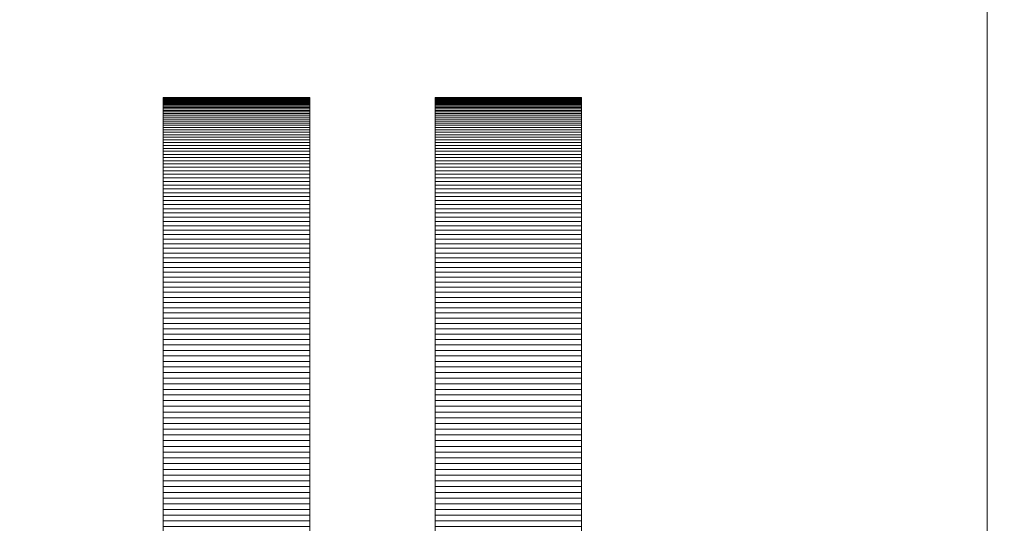
# Model space of a CAD drawing. Units: metres. Extents: x -0.78 to 1.1, y -0.04 to 0.55.
# Drawn here: x 0.98 to 1.05, y 0.1 to 0.14 of the extents above; entities that cross this region are included whole.
import ezdxf

# ---------------------------------------------------------------- set-up
doc = ezdxf.new("R2010")
doc.units = ezdxf.units.M
doc.header["$MEASUREMENT"] = 0
doc.layers.add('Mobilier 2D', color=7, linetype='Continuous')
doc.layers.add('Mobilier 3D', color=7, linetype='Continuous')

# ---------------------------------------------------------------- blocks, each defined once
blk = doc.blocks.new('cinelinecoifouv')
at = {"layer": 'Mobilier 2D', "color": 202, "linetype": 'Continuous', "lineweight": 0}
blk.add_line((1.05, 0.5), (1.05, 0.072), dxfattribs=at)
at = {"layer": 'Mobilier 3D', "color": 14, "linetype": 'Continuous', "lineweight": 0}
mesh = blk.add_polyface(dxfattribs=at)
corners = [(1.1, 0.55, 0.060008), (1.1, 0.55, 0.685621), (1.05, 0.55, 0.110008), (1.05, 0.55, 0.685621), (0.052, 0.55, 0.060008), (0.052, 0.55, 0.110008), (0.052, 0, 0.110008), (0.052, 0, 0.060008), (1.1, 0, 0.060008), (1.1, 0, 0.685621), (1.05, 0, 0.685621), (1.05, 0, 0.110008)]
mesh.append_faces([[corners[k] for k in face] for face in [(5, 6, 7, 4), (4, 7, 8, 0), (0, 8, 9, 1), (1, 9, 10, 3), (3, 10, 11, 2), (2, 11, 6, 5)]], dxfattribs={"color": 14})
mesh.append_faces([[corners[k] for k in face] for face in [(4, 2, 5), (11, 7, 6)]], dxfattribs={"vtx0": -1, "color": 14})
mesh.append_faces([[corners[k] for k in face] for face in [(11, 8, 7), (11, 9, 8)]], dxfattribs={"vtx0": -1, "vtx2": -1, "color": 14})
mesh.append_faces([[corners[k] for k in face] for face in [(3, 2, 1)]], dxfattribs={"vtx1": -1, "color": 14})
mesh.append_faces([[corners[k] for k in face] for face in [(0, 1, 2), (4, 0, 2)]], dxfattribs={"vtx1": -1, "vtx2": -1, "color": 14})
mesh.append_faces([[corners[k] for k in face] for face in [(11, 10, 9)]], dxfattribs={"vtx2": -1, "color": 14})
mesh = blk.add_polyface(dxfattribs=at)
corners = [(1.05, 0.55, 0.110008), (1.05, 0.022, 0.110008), (1.05, 0.5, 0.63562), (1.05, 0.072, 0.63562), (1.05, 0.55, 0.685621), (1.05, 0.5, 0.685621), (1.05, 0.022, 0.685621), (1.05, 0.072, 0.685621), (0.052, 0.55, 0.685621), (0.052, 0.55, 0.110008), (0.052, 0.022, 0.110008), (0.052, 0.022, 0.685621), (0.052, 0.072, 0.685621), (0.052, 0.072, 0.63562), (0.052, 0.5, 0.63562), (0.052, 0.5, 0.685621)]
mesh.append_faces([[corners[k] for k in face] for face in [(4, 8, 9, 0), (0, 9, 10, 1), (1, 10, 11, 6), (6, 11, 12, 7), (7, 12, 13, 3), (3, 13, 14, 2), (2, 14, 15, 5), (5, 15, 8, 4)]], dxfattribs={"color": 14})
mesh.append_faces([[corners[k] for k in face] for face in [(4, 2, 5), (3, 6, 7)]], dxfattribs={"vtx0": -1, "color": 14})
mesh.append_faces([[corners[k] for k in face] for face in [(10, 13, 11), (8, 14, 9)]], dxfattribs={"vtx0": -1, "vtx1": -1, "color": 14})
mesh.append_faces([[corners[k] for k in face] for face in [(3, 1, 6)]], dxfattribs={"vtx0": -1, "vtx2": -1, "color": 14})
mesh.append_faces([[corners[k] for k in face] for face in [(0, 1, 2), (3, 2, 1), (4, 0, 2), (14, 13, 9), (10, 9, 13)]], dxfattribs={"vtx1": -1, "vtx2": -1, "color": 14})
mesh.append_faces([[corners[k] for k in face] for face in [(8, 15, 14), (13, 12, 11)]], dxfattribs={"vtx2": -1, "color": 14})
at = {"layer": 'Mobilier 3D', "color": 40, "linetype": 'Continuous', "lineweight": 0}
mesh = blk.add_polyface(dxfattribs=at)
corners = [(0.993725, 0.132199, 0.025), (1.003725, 0.132199, 0.025), (1.003725, 0.132196, 0.025393), (0.993725, 0.132196, 0.025393), (1.003725, 0.132187, 0.025785), (0.993725, 0.132187, 0.025785), (1.003725, 0.132171, 0.026178), (0.993725, 0.132171, 0.026178), (1.003725, 0.13215, 0.02657), (0.993725, 0.13215, 0.02657), (1.003725, 0.132122, 0.026961), (0.993725, 0.132122, 0.026961), (1.003725, 0.132088, 0.027353), (0.993725, 0.132088, 0.027353), (1.003725, 0.132048, 0.027743), (0.993725, 0.132048, 0.027743), (1.003725, 0.132002, 0.028133), (0.993725, 0.132002, 0.028133), (1.003725, 0.13195, 0.028523), (0.993725, 0.13195, 0.028523), (1.003725, 0.131891, 0.028911), (0.993725, 0.131891, 0.028911), (1.003725, 0.131827, 0.029298), (0.993725, 0.131827, 0.029298), (1.003725, 0.131756, 0.029685), (0.993725, 0.131756, 0.029685), (1.003725, 0.13168, 0.03007), (0.993725, 0.13168, 0.03007), (1.003725, 0.131597, 0.030454), (0.993725, 0.131597, 0.030454), (1.003725, 0.131508, 0.030836), (0.993725, 0.131508, 0.030836), (1.003725, 0.131414, 0.031217), (0.993725, 0.131414, 0.031217), (1.003725, 0.131313, 0.031597), (0.993725, 0.131313, 0.031597), (1.003725, 0.131206, 0.031975), (0.993725, 0.131206, 0.031975), (1.003725, 0.131094, 0.032351), (0.993725, 0.131094, 0.032351), (1.003725, 0.130975, 0.032725), (0.993725, 0.130975, 0.032725), (1.003725, 0.130851, 0.033098), (0.993725, 0.130851, 0.033098), (1.003725, 0.130721, 0.033468), (0.993725, 0.130721, 0.033468), (1.003725, 0.130585, 0.033837), (0.993725, 0.130585, 0.033837), (1.003725, 0.130443, 0.034203), (0.993725, 0.130443, 0.034203), (1.003725, 0.130296, 0.034567), (0.993725, 0.130296, 0.034567), (0.993725, 0.130296, 0.015433), (1.003725, 0.130296, 0.015433), (1.003725, 0.130443, 0.015797), (0.993725, 0.130443, 0.015797), (1.003725, 0.130585, 0.016163), (0.993725, 0.130585, 0.016163), (1.003725, 0.130721, 0.016532), (0.993725, 0.130721, 0.016532), (1.003725, 0.130851, 0.016902), (0.993725, 0.130851, 0.016902), (1.003725, 0.130975, 0.017275), (0.993725, 0.130975, 0.017275), (1.003725, 0.131094, 0.017649), (0.993725, 0.131094, 0.017649), (1.003725, 0.131206, 0.018025), (0.993725, 0.131206, 0.018025), (1.003725, 0.131313, 0.018403), (0.993725, 0.131313, 0.018403), (1.003725, 0.131414, 0.018783), (0.993725, 0.131414, 0.018783), (1.003725, 0.131508, 0.019164), (0.993725, 0.131508, 0.019164), (1.003725, 0.131597, 0.019546), (0.993725, 0.131597, 0.019546), (1.003725, 0.13168, 0.01993), (0.993725, 0.13168, 0.01993), (1.003725, 0.131756, 0.020315), (0.993725, 0.131756, 0.020315), (1.003725, 0.131827, 0.020702), (0.993725, 0.131827, 0.020702), (1.003725, 0.131891, 0.021089), (0.993725, 0.131891, 0.021089), (1.003725, 0.13195, 0.021477), (0.993725, 0.13195, 0.021477), (1.003725, 0.132002, 0.021867), (0.993725, 0.132002, 0.021867), (1.003725, 0.132048, 0.022257), (0.993725, 0.132048, 0.022257), (1.003725, 0.132088, 0.022647), (0.993725, 0.132088, 0.022647), (1.003725, 0.132122, 0.023039), (0.993725, 0.132122, 0.023039), (1.003725, 0.13215, 0.02343), (0.993725, 0.13215, 0.02343), (1.003725, 0.132171, 0.023822), (0.993725, 0.132171, 0.023822), (1.003725, 0.132187, 0.024215), (0.993725, 0.132187, 0.024215), (1.003725, 0.132196, 0.024607), (0.993725, 0.132196, 0.024607)]
mesh.append_faces([[corners[k] for k in face] for face in [(0, 1, 2, 3), (3, 2, 4, 5), (5, 4, 6, 7), (7, 6, 8, 9), (9, 8, 10, 11), (11, 10, 12, 13), (13, 12, 14, 15), (15, 14, 16, 17), (17, 16, 18, 19), (19, 18, 20, 21), (21, 20, 22, 23), (23, 22, 24, 25), (25, 24, 26, 27), (27, 26, 28, 29), (29, 28, 30, 31), (31, 30, 32, 33), (33, 32, 34, 35), (35, 34, 36, 37), (37, 36, 38, 39), (39, 38, 40, 41), (41, 40, 42, 43), (43, 42, 44, 45), (45, 44, 46, 47), (47, 46, 48, 49), (49, 48, 50, 51), (52, 53, 54, 55), (55, 54, 56, 57), (57, 56, 58, 59), (59, 58, 60, 61), (61, 60, 62, 63), (63, 62, 64, 65), (65, 64, 66, 67), (67, 66, 68, 69), (69, 68, 70, 71), (71, 70, 72, 73), (73, 72, 74, 75), (75, 74, 76, 77), (77, 76, 78, 79), (79, 78, 80, 81), (81, 80, 82, 83), (83, 82, 84, 85), (85, 84, 86, 87), (87, 86, 88, 89), (89, 88, 90, 91), (91, 90, 92, 93), (93, 92, 94, 95), (95, 94, 96, 97), (97, 96, 98, 99), (99, 98, 100, 101), (101, 100, 1, 0)]], dxfattribs={"color": 40})
mesh = blk.add_polyface(dxfattribs=at)
corners = [(1.012282, 0.132199, 0.025), (1.022282, 0.132199, 0.025), (1.022282, 0.132196, 0.025393), (1.012282, 0.132196, 0.025393), (1.022282, 0.132187, 0.025785), (1.012282, 0.132187, 0.025785), (1.022282, 0.132171, 0.026178), (1.012282, 0.132171, 0.026178), (1.022282, 0.13215, 0.02657), (1.012282, 0.13215, 0.02657), (1.022282, 0.132122, 0.026961), (1.012282, 0.132122, 0.026961), (1.022282, 0.132088, 0.027353), (1.012282, 0.132088, 0.027353), (1.022282, 0.132048, 0.027743), (1.012282, 0.132048, 0.027743), (1.022282, 0.132002, 0.028133), (1.012282, 0.132002, 0.028133), (1.022282, 0.13195, 0.028523), (1.012282, 0.13195, 0.028523), (1.022282, 0.131891, 0.028911), (1.012282, 0.131891, 0.028911), (1.022282, 0.131827, 0.029298), (1.012282, 0.131827, 0.029298), (1.022282, 0.131756, 0.029685), (1.012282, 0.131756, 0.029685), (1.022282, 0.13168, 0.03007), (1.012282, 0.13168, 0.03007), (1.022282, 0.131597, 0.030454), (1.012282, 0.131597, 0.030454), (1.022282, 0.131508, 0.030836), (1.012282, 0.131508, 0.030836), (1.022282, 0.131414, 0.031217), (1.012282, 0.131414, 0.031217), (1.022282, 0.131313, 0.031597), (1.012282, 0.131313, 0.031597), (1.022282, 0.131206, 0.031975), (1.012282, 0.131206, 0.031975), (1.022282, 0.131094, 0.032351), (1.012282, 0.131094, 0.032351), (1.022282, 0.130975, 0.032725), (1.012282, 0.130975, 0.032725), (1.022282, 0.130851, 0.033098), (1.012282, 0.130851, 0.033098), (1.022282, 0.130721, 0.033468), (1.012282, 0.130721, 0.033468), (1.022282, 0.130585, 0.033837), (1.012282, 0.130585, 0.033837), (1.022282, 0.130443, 0.034203), (1.012282, 0.130443, 0.034203), (1.022282, 0.130296, 0.034567), (1.012282, 0.130296, 0.034567), (1.012282, 0.130296, 0.015433), (1.022282, 0.130296, 0.015433), (1.022282, 0.130443, 0.015797), (1.012282, 0.130443, 0.015797), (1.022282, 0.130585, 0.016163), (1.012282, 0.130585, 0.016163), (1.022282, 0.130721, 0.016532), (1.012282, 0.130721, 0.016532), (1.022282, 0.130851, 0.016902), (1.012282, 0.130851, 0.016902), (1.022282, 0.130975, 0.017275), (1.012282, 0.130975, 0.017275), (1.022282, 0.131094, 0.017649), (1.012282, 0.131094, 0.017649), (1.022282, 0.131206, 0.018025), (1.012282, 0.131206, 0.018025), (1.022282, 0.131313, 0.018403), (1.012282, 0.131313, 0.018403), (1.022282, 0.131414, 0.018783), (1.012282, 0.131414, 0.018783), (1.022282, 0.131508, 0.019164), (1.012282, 0.131508, 0.019164), (1.022282, 0.131597, 0.019546), (1.012282, 0.131597, 0.019546), (1.022282, 0.13168, 0.01993), (1.012282, 0.13168, 0.01993), (1.022282, 0.131756, 0.020315), (1.012282, 0.131756, 0.020315), (1.022282, 0.131827, 0.020702), (1.012282, 0.131827, 0.020702), (1.022282, 0.131891, 0.021089), (1.012282, 0.131891, 0.021089), (1.022282, 0.13195, 0.021477), (1.012282, 0.13195, 0.021477), (1.022282, 0.132002, 0.021867), (1.012282, 0.132002, 0.021867), (1.022282, 0.132048, 0.022257), (1.012282, 0.132048, 0.022257), (1.022282, 0.132088, 0.022647), (1.012282, 0.132088, 0.022647), (1.022282, 0.132122, 0.023039), (1.012282, 0.132122, 0.023039), (1.022282, 0.13215, 0.02343), (1.012282, 0.13215, 0.02343), (1.022282, 0.132171, 0.023822), (1.012282, 0.132171, 0.023822), (1.022282, 0.132187, 0.024215), (1.012282, 0.132187, 0.024215), (1.022282, 0.132196, 0.024607), (1.012282, 0.132196, 0.024607)]
mesh.append_faces([[corners[k] for k in face] for face in [(0, 1, 2, 3), (3, 2, 4, 5), (5, 4, 6, 7), (7, 6, 8, 9), (9, 8, 10, 11), (11, 10, 12, 13), (13, 12, 14, 15), (15, 14, 16, 17), (17, 16, 18, 19), (19, 18, 20, 21), (21, 20, 22, 23), (23, 22, 24, 25), (25, 24, 26, 27), (27, 26, 28, 29), (29, 28, 30, 31), (31, 30, 32, 33), (33, 32, 34, 35), (35, 34, 36, 37), (37, 36, 38, 39), (39, 38, 40, 41), (41, 40, 42, 43), (43, 42, 44, 45), (45, 44, 46, 47), (47, 46, 48, 49), (49, 48, 50, 51), (52, 53, 54, 55), (55, 54, 56, 57), (57, 56, 58, 59), (59, 58, 60, 61), (61, 60, 62, 63), (63, 62, 64, 65), (65, 64, 66, 67), (67, 66, 68, 69), (69, 68, 70, 71), (71, 70, 72, 73), (73, 72, 74, 75), (75, 74, 76, 77), (77, 76, 78, 79), (79, 78, 80, 81), (81, 80, 82, 83), (83, 82, 84, 85), (85, 84, 86, 87), (87, 86, 88, 89), (89, 88, 90, 91), (91, 90, 92, 93), (93, 92, 94, 95), (95, 94, 96, 97), (97, 96, 98, 99), (99, 98, 100, 101), (101, 100, 1, 0)]], dxfattribs={"color": 40})
mesh = blk.add_polyface(dxfattribs=at)
corners = [(0.993725, 0.130296, 0.034567), (1.003725, 0.130296, 0.034567), (1.003725, 0.130143, 0.034929), (0.993725, 0.130143, 0.034929), (1.003725, 0.129984, 0.035288), (0.993725, 0.129984, 0.035288), (1.003725, 0.12982, 0.035644), (0.993725, 0.12982, 0.035644), (1.003725, 0.12965, 0.035998), (0.993725, 0.12965, 0.035998), (1.003725, 0.129474, 0.03635), (0.993725, 0.129474, 0.03635), (1.003725, 0.129293, 0.036698), (0.993725, 0.129293, 0.036698), (1.003725, 0.129107, 0.037044), (0.993725, 0.129107, 0.037044), (1.003725, 0.128915, 0.037386), (0.993725, 0.128915, 0.037386), (1.003725, 0.128718, 0.037726), (0.993725, 0.128718, 0.037726), (1.003725, 0.128515, 0.038062), (0.993725, 0.128515, 0.038062), (1.003725, 0.128307, 0.038396), (0.993725, 0.128307, 0.038396), (1.003725, 0.128094, 0.038726), (0.993725, 0.128094, 0.038726), (1.003725, 0.127876, 0.039052), (0.993725, 0.127876, 0.039052), (1.003725, 0.127653, 0.039375), (0.993725, 0.127653, 0.039375), (1.003725, 0.127424, 0.039695), (0.993725, 0.127424, 0.039695), (1.003725, 0.127191, 0.040011), (0.993725, 0.127191, 0.040011), (1.003725, 0.126953, 0.040323), (0.993725, 0.126953, 0.040323), (1.003725, 0.12671, 0.040631), (0.993725, 0.12671, 0.040631), (1.003725, 0.126462, 0.040936), (0.993725, 0.126462, 0.040936), (1.003725, 0.126209, 0.041236), (0.993725, 0.126209, 0.041236), (1.003725, 0.125952, 0.041533), (0.993725, 0.125952, 0.041533), (1.003725, 0.12569, 0.041825), (0.993725, 0.12569, 0.041825), (1.003725, 0.125423, 0.042114), (0.993725, 0.125423, 0.042114), (1.003725, 0.125152, 0.042398), (0.993725, 0.125152, 0.042398), (1.003725, 0.124877, 0.042678), (0.993725, 0.124877, 0.042678), (0.993725, 0.124877, 0.007322), (1.003725, 0.124877, 0.007322), (1.003725, 0.125152, 0.007602), (0.993725, 0.125152, 0.007602), (1.003725, 0.125423, 0.007886), (0.993725, 0.125423, 0.007886), (1.003725, 0.12569, 0.008175), (0.993725, 0.12569, 0.008175), (1.003725, 0.125952, 0.008467), (0.993725, 0.125952, 0.008467), (1.003725, 0.126209, 0.008764), (0.993725, 0.126209, 0.008764), (1.003725, 0.126462, 0.009064), (0.993725, 0.126462, 0.009064), (1.003725, 0.12671, 0.009369), (0.993725, 0.12671, 0.009369), (1.003725, 0.126953, 0.009677), (0.993725, 0.126953, 0.009677), (1.003725, 0.127191, 0.009989), (0.993725, 0.127191, 0.009989), (1.003725, 0.127424, 0.010305), (0.993725, 0.127424, 0.010305), (1.003725, 0.127653, 0.010625), (0.993725, 0.127653, 0.010625), (1.003725, 0.127876, 0.010948), (0.993725, 0.127876, 0.010948), (1.003725, 0.128094, 0.011274), (0.993725, 0.128094, 0.011274), (1.003725, 0.128307, 0.011604), (0.993725, 0.128307, 0.011604), (1.003725, 0.128515, 0.011938), (0.993725, 0.128515, 0.011938), (1.003725, 0.128718, 0.012274), (0.993725, 0.128718, 0.012274), (1.003725, 0.128915, 0.012614), (0.993725, 0.128915, 0.012614), (1.003725, 0.129107, 0.012956), (0.993725, 0.129107, 0.012956), (1.003725, 0.129293, 0.013302), (0.993725, 0.129293, 0.013302), (1.003725, 0.129474, 0.01365), (0.993725, 0.129474, 0.01365), (1.003725, 0.12965, 0.014002), (0.993725, 0.12965, 0.014002), (1.003725, 0.12982, 0.014356), (0.993725, 0.12982, 0.014356), (1.003725, 0.129984, 0.014712), (0.993725, 0.129984, 0.014712), (1.003725, 0.130143, 0.015071), (0.993725, 0.130143, 0.015071), (1.003725, 0.130296, 0.015433), (0.993725, 0.130296, 0.015433)]
mesh.append_faces([[corners[k] for k in face] for face in [(0, 1, 2, 3), (3, 2, 4, 5), (5, 4, 6, 7), (7, 6, 8, 9), (9, 8, 10, 11), (11, 10, 12, 13), (13, 12, 14, 15), (15, 14, 16, 17), (17, 16, 18, 19), (19, 18, 20, 21), (21, 20, 22, 23), (23, 22, 24, 25), (25, 24, 26, 27), (27, 26, 28, 29), (29, 28, 30, 31), (31, 30, 32, 33), (33, 32, 34, 35), (35, 34, 36, 37), (37, 36, 38, 39), (39, 38, 40, 41), (41, 40, 42, 43), (43, 42, 44, 45), (45, 44, 46, 47), (47, 46, 48, 49), (49, 48, 50, 51), (52, 53, 54, 55), (55, 54, 56, 57), (57, 56, 58, 59), (59, 58, 60, 61), (61, 60, 62, 63), (63, 62, 64, 65), (65, 64, 66, 67), (67, 66, 68, 69), (69, 68, 70, 71), (71, 70, 72, 73), (73, 72, 74, 75), (75, 74, 76, 77), (77, 76, 78, 79), (79, 78, 80, 81), (81, 80, 82, 83), (83, 82, 84, 85), (85, 84, 86, 87), (87, 86, 88, 89), (89, 88, 90, 91), (91, 90, 92, 93), (93, 92, 94, 95), (95, 94, 96, 97), (97, 96, 98, 99), (99, 98, 100, 101), (101, 100, 102, 103)]], dxfattribs={"color": 40})
mesh = blk.add_polyface(dxfattribs=at)
corners = [(1.012282, 0.130296, 0.034567), (1.022282, 0.130296, 0.034567), (1.022282, 0.130143, 0.034929), (1.012282, 0.130143, 0.034929), (1.022282, 0.129984, 0.035288), (1.012282, 0.129984, 0.035288), (1.022282, 0.12982, 0.035644), (1.012282, 0.12982, 0.035644), (1.022282, 0.12965, 0.035998), (1.012282, 0.12965, 0.035998), (1.022282, 0.129474, 0.03635), (1.012282, 0.129474, 0.03635), (1.022282, 0.129293, 0.036698), (1.012282, 0.129293, 0.036698), (1.022282, 0.129107, 0.037044), (1.012282, 0.129107, 0.037044), (1.022282, 0.128915, 0.037386), (1.012282, 0.128915, 0.037386), (1.022282, 0.128718, 0.037726), (1.012282, 0.128718, 0.037726), (1.022282, 0.128515, 0.038062), (1.012282, 0.128515, 0.038062), (1.022282, 0.128307, 0.038396), (1.012282, 0.128307, 0.038396), (1.022282, 0.128094, 0.038726), (1.012282, 0.128094, 0.038726), (1.022282, 0.127876, 0.039052), (1.012282, 0.127876, 0.039052), (1.022282, 0.127653, 0.039375), (1.012282, 0.127653, 0.039375), (1.022282, 0.127424, 0.039695), (1.012282, 0.127424, 0.039695), (1.022282, 0.127191, 0.040011), (1.012282, 0.127191, 0.040011), (1.022282, 0.126953, 0.040323), (1.012282, 0.126953, 0.040323), (1.022282, 0.12671, 0.040631), (1.012282, 0.12671, 0.040631), (1.022282, 0.126462, 0.040936), (1.012282, 0.126462, 0.040936), (1.022282, 0.126209, 0.041236), (1.012282, 0.126209, 0.041236), (1.022282, 0.125952, 0.041533), (1.012282, 0.125952, 0.041533), (1.022282, 0.12569, 0.041825), (1.012282, 0.12569, 0.041825), (1.022282, 0.125423, 0.042114), (1.012282, 0.125423, 0.042114), (1.022282, 0.125152, 0.042398), (1.012282, 0.125152, 0.042398), (1.022282, 0.124877, 0.042678), (1.012282, 0.124877, 0.042678), (1.012282, 0.124877, 0.007322), (1.022282, 0.124877, 0.007322), (1.022282, 0.125152, 0.007602), (1.012282, 0.125152, 0.007602), (1.022282, 0.125423, 0.007886), (1.012282, 0.125423, 0.007886), (1.022282, 0.12569, 0.008175), (1.012282, 0.12569, 0.008175), (1.022282, 0.125952, 0.008467), (1.012282, 0.125952, 0.008467), (1.022282, 0.126209, 0.008764), (1.012282, 0.126209, 0.008764), (1.022282, 0.126462, 0.009064), (1.012282, 0.126462, 0.009064), (1.022282, 0.12671, 0.009369), (1.012282, 0.12671, 0.009369), (1.022282, 0.126953, 0.009677), (1.012282, 0.126953, 0.009677), (1.022282, 0.127191, 0.009989), (1.012282, 0.127191, 0.009989), (1.022282, 0.127424, 0.010305), (1.012282, 0.127424, 0.010305), (1.022282, 0.127653, 0.010625), (1.012282, 0.127653, 0.010625), (1.022282, 0.127876, 0.010948), (1.012282, 0.127876, 0.010948), (1.022282, 0.128094, 0.011274), (1.012282, 0.128094, 0.011274), (1.022282, 0.128307, 0.011604), (1.012282, 0.128307, 0.011604), (1.022282, 0.128515, 0.011938), (1.012282, 0.128515, 0.011938), (1.022282, 0.128718, 0.012274), (1.012282, 0.128718, 0.012274), (1.022282, 0.128915, 0.012614), (1.012282, 0.128915, 0.012614), (1.022282, 0.129107, 0.012956), (1.012282, 0.129107, 0.012956), (1.022282, 0.129293, 0.013302), (1.012282, 0.129293, 0.013302), (1.022282, 0.129474, 0.01365), (1.012282, 0.129474, 0.01365), (1.022282, 0.12965, 0.014002), (1.012282, 0.12965, 0.014002), (1.022282, 0.12982, 0.014356), (1.012282, 0.12982, 0.014356), (1.022282, 0.129984, 0.014712), (1.012282, 0.129984, 0.014712), (1.022282, 0.130143, 0.015071), (1.012282, 0.130143, 0.015071), (1.022282, 0.130296, 0.015433), (1.012282, 0.130296, 0.015433)]
mesh.append_faces([[corners[k] for k in face] for face in [(0, 1, 2, 3), (3, 2, 4, 5), (5, 4, 6, 7), (7, 6, 8, 9), (9, 8, 10, 11), (11, 10, 12, 13), (13, 12, 14, 15), (15, 14, 16, 17), (17, 16, 18, 19), (19, 18, 20, 21), (21, 20, 22, 23), (23, 22, 24, 25), (25, 24, 26, 27), (27, 26, 28, 29), (29, 28, 30, 31), (31, 30, 32, 33), (33, 32, 34, 35), (35, 34, 36, 37), (37, 36, 38, 39), (39, 38, 40, 41), (41, 40, 42, 43), (43, 42, 44, 45), (45, 44, 46, 47), (47, 46, 48, 49), (49, 48, 50, 51), (52, 53, 54, 55), (55, 54, 56, 57), (57, 56, 58, 59), (59, 58, 60, 61), (61, 60, 62, 63), (63, 62, 64, 65), (65, 64, 66, 67), (67, 66, 68, 69), (69, 68, 70, 71), (71, 70, 72, 73), (73, 72, 74, 75), (75, 74, 76, 77), (77, 76, 78, 79), (79, 78, 80, 81), (81, 80, 82, 83), (83, 82, 84, 85), (85, 84, 86, 87), (87, 86, 88, 89), (89, 88, 90, 91), (91, 90, 92, 93), (93, 92, 94, 95), (95, 94, 96, 97), (97, 96, 98, 99), (99, 98, 100, 101), (101, 100, 102, 103)]], dxfattribs={"color": 40})
mesh = blk.add_polyface(dxfattribs=at)
corners = [(0.993725, 0.124877, 0.042678), (1.003725, 0.124877, 0.042678), (1.003725, 0.124597, 0.042953), (0.993725, 0.124597, 0.042953), (1.003725, 0.124313, 0.043224), (0.993725, 0.124313, 0.043224), (1.003725, 0.124024, 0.043491), (0.993725, 0.124024, 0.043491), (1.003725, 0.123732, 0.043753), (0.993725, 0.123732, 0.043753), (1.003725, 0.123435, 0.04401), (0.993725, 0.123435, 0.04401), (1.003725, 0.123135, 0.044263), (0.993725, 0.123135, 0.044263), (1.003725, 0.12283, 0.044511), (0.993725, 0.12283, 0.044511), (1.003725, 0.122522, 0.044754), (0.993725, 0.122522, 0.044754), (1.003725, 0.12221, 0.044992), (0.993725, 0.12221, 0.044992), (1.003725, 0.121894, 0.045225), (0.993725, 0.121894, 0.045225), (1.003725, 0.121574, 0.045454), (0.993725, 0.121574, 0.045454), (1.003725, 0.121251, 0.045677), (0.993725, 0.121251, 0.045677), (1.003725, 0.120925, 0.045895), (0.993725, 0.120925, 0.045895), (1.003725, 0.120595, 0.046108), (0.993725, 0.120595, 0.046108), (1.003725, 0.120261, 0.046316), (0.993725, 0.120261, 0.046316), (1.003725, 0.119925, 0.046519), (0.993725, 0.119925, 0.046519), (1.003725, 0.119585, 0.046716), (0.993725, 0.119585, 0.046716), (1.003725, 0.119243, 0.046908), (0.993725, 0.119243, 0.046908), (1.003725, 0.118897, 0.047094), (0.993725, 0.118897, 0.047094), (1.003725, 0.118549, 0.047275), (0.993725, 0.118549, 0.047275), (1.003725, 0.118197, 0.047451), (0.993725, 0.118197, 0.047451), (1.003725, 0.117843, 0.047621), (0.993725, 0.117843, 0.047621), (1.003725, 0.117487, 0.047785), (0.993725, 0.117487, 0.047785), (1.003725, 0.117128, 0.047944), (0.993725, 0.117128, 0.047944), (1.003725, 0.116766, 0.048097), (0.993725, 0.116766, 0.048097), (0.993725, 0.116766, 0.001903), (1.003725, 0.116766, 0.001903), (1.003725, 0.117128, 0.002056), (0.993725, 0.117128, 0.002056), (1.003725, 0.117487, 0.002215), (0.993725, 0.117487, 0.002215), (1.003725, 0.117843, 0.002379), (0.993725, 0.117843, 0.002379), (1.003725, 0.118197, 0.002549), (0.993725, 0.118197, 0.002549), (1.003725, 0.118549, 0.002725), (0.993725, 0.118549, 0.002725), (1.003725, 0.118897, 0.002906), (0.993725, 0.118897, 0.002906), (1.003725, 0.119243, 0.003092), (0.993725, 0.119243, 0.003092), (1.003725, 0.119585, 0.003284), (0.993725, 0.119585, 0.003284), (1.003725, 0.119925, 0.003481), (0.993725, 0.119925, 0.003481), (1.003725, 0.120261, 0.003684), (0.993725, 0.120261, 0.003684), (1.003725, 0.120595, 0.003892), (0.993725, 0.120595, 0.003892), (1.003725, 0.120925, 0.004105), (0.993725, 0.120925, 0.004105), (1.003725, 0.121251, 0.004323), (0.993725, 0.121251, 0.004323), (1.003725, 0.121574, 0.004546), (0.993725, 0.121574, 0.004546), (1.003725, 0.121894, 0.004775), (0.993725, 0.121894, 0.004775), (1.003725, 0.12221, 0.005008), (0.993725, 0.12221, 0.005008), (1.003725, 0.122522, 0.005246), (0.993725, 0.122522, 0.005246), (1.003725, 0.12283, 0.005489), (0.993725, 0.12283, 0.005489), (1.003725, 0.123135, 0.005737), (0.993725, 0.123135, 0.005737), (1.003725, 0.123435, 0.00599), (0.993725, 0.123435, 0.00599), (1.003725, 0.123732, 0.006247), (0.993725, 0.123732, 0.006247), (1.003725, 0.124024, 0.006509), (0.993725, 0.124024, 0.006509), (1.003725, 0.124313, 0.006776), (0.993725, 0.124313, 0.006776), (1.003725, 0.124597, 0.007047), (0.993725, 0.124597, 0.007047), (1.003725, 0.124877, 0.007322), (0.993725, 0.124877, 0.007322)]
mesh.append_faces([[corners[k] for k in face] for face in [(0, 1, 2, 3), (3, 2, 4, 5), (5, 4, 6, 7), (7, 6, 8, 9), (9, 8, 10, 11), (11, 10, 12, 13), (13, 12, 14, 15), (15, 14, 16, 17), (17, 16, 18, 19), (19, 18, 20, 21), (21, 20, 22, 23), (23, 22, 24, 25), (25, 24, 26, 27), (27, 26, 28, 29), (29, 28, 30, 31), (31, 30, 32, 33), (33, 32, 34, 35), (35, 34, 36, 37), (37, 36, 38, 39), (39, 38, 40, 41), (41, 40, 42, 43), (43, 42, 44, 45), (45, 44, 46, 47), (47, 46, 48, 49), (49, 48, 50, 51), (52, 53, 54, 55), (55, 54, 56, 57), (57, 56, 58, 59), (59, 58, 60, 61), (61, 60, 62, 63), (63, 62, 64, 65), (65, 64, 66, 67), (67, 66, 68, 69), (69, 68, 70, 71), (71, 70, 72, 73), (73, 72, 74, 75), (75, 74, 76, 77), (77, 76, 78, 79), (79, 78, 80, 81), (81, 80, 82, 83), (83, 82, 84, 85), (85, 84, 86, 87), (87, 86, 88, 89), (89, 88, 90, 91), (91, 90, 92, 93), (93, 92, 94, 95), (95, 94, 96, 97), (97, 96, 98, 99), (99, 98, 100, 101), (101, 100, 102, 103)]], dxfattribs={"color": 40})
mesh = blk.add_polyface(dxfattribs=at)
corners = [(1.012282, 0.124877, 0.042678), (1.022282, 0.124877, 0.042678), (1.022282, 0.124597, 0.042953), (1.012282, 0.124597, 0.042953), (1.022282, 0.124313, 0.043224), (1.012282, 0.124313, 0.043224), (1.022282, 0.124024, 0.043491), (1.012282, 0.124024, 0.043491), (1.022282, 0.123732, 0.043753), (1.012282, 0.123732, 0.043753), (1.022282, 0.123435, 0.04401), (1.012282, 0.123435, 0.04401), (1.022282, 0.123135, 0.044263), (1.012282, 0.123135, 0.044263), (1.022282, 0.12283, 0.044511), (1.012282, 0.12283, 0.044511), (1.022282, 0.122522, 0.044754), (1.012282, 0.122522, 0.044754), (1.022282, 0.12221, 0.044992), (1.012282, 0.12221, 0.044992), (1.022282, 0.121894, 0.045225), (1.012282, 0.121894, 0.045225), (1.022282, 0.121574, 0.045454), (1.012282, 0.121574, 0.045454), (1.022282, 0.121251, 0.045677), (1.012282, 0.121251, 0.045677), (1.022282, 0.120925, 0.045895), (1.012282, 0.120925, 0.045895), (1.022282, 0.120595, 0.046108), (1.012282, 0.120595, 0.046108), (1.022282, 0.120261, 0.046316), (1.012282, 0.120261, 0.046316), (1.022282, 0.119925, 0.046519), (1.012282, 0.119925, 0.046519), (1.022282, 0.119585, 0.046716), (1.012282, 0.119585, 0.046716), (1.022282, 0.119243, 0.046908), (1.012282, 0.119243, 0.046908), (1.022282, 0.118897, 0.047094), (1.012282, 0.118897, 0.047094), (1.022282, 0.118549, 0.047275), (1.012282, 0.118549, 0.047275), (1.022282, 0.118197, 0.047451), (1.012282, 0.118197, 0.047451), (1.022282, 0.117843, 0.047621), (1.012282, 0.117843, 0.047621), (1.022282, 0.117487, 0.047785), (1.012282, 0.117487, 0.047785), (1.022282, 0.117128, 0.047944), (1.012282, 0.117128, 0.047944), (1.022282, 0.116766, 0.048097), (1.012282, 0.116766, 0.048097), (1.012282, 0.116766, 0.001903), (1.022282, 0.116766, 0.001903), (1.022282, 0.117128, 0.002056), (1.012282, 0.117128, 0.002056), (1.022282, 0.117487, 0.002215), (1.012282, 0.117487, 0.002215), (1.022282, 0.117843, 0.002379), (1.012282, 0.117843, 0.002379), (1.022282, 0.118197, 0.002549), (1.012282, 0.118197, 0.002549), (1.022282, 0.118549, 0.002725), (1.012282, 0.118549, 0.002725), (1.022282, 0.118897, 0.002906), (1.012282, 0.118897, 0.002906), (1.022282, 0.119243, 0.003092), (1.012282, 0.119243, 0.003092), (1.022282, 0.119585, 0.003284), (1.012282, 0.119585, 0.003284), (1.022282, 0.119925, 0.003481), (1.012282, 0.119925, 0.003481), (1.022282, 0.120261, 0.003684), (1.012282, 0.120261, 0.003684), (1.022282, 0.120595, 0.003892), (1.012282, 0.120595, 0.003892), (1.022282, 0.120925, 0.004105), (1.012282, 0.120925, 0.004105), (1.022282, 0.121251, 0.004323), (1.012282, 0.121251, 0.004323), (1.022282, 0.121574, 0.004546), (1.012282, 0.121574, 0.004546), (1.022282, 0.121894, 0.004775), (1.012282, 0.121894, 0.004775), (1.022282, 0.12221, 0.005008), (1.012282, 0.12221, 0.005008), (1.022282, 0.122522, 0.005246), (1.012282, 0.122522, 0.005246), (1.022282, 0.12283, 0.005489), (1.012282, 0.12283, 0.005489), (1.022282, 0.123135, 0.005737), (1.012282, 0.123135, 0.005737), (1.022282, 0.123435, 0.00599), (1.012282, 0.123435, 0.00599), (1.022282, 0.123732, 0.006247), (1.012282, 0.123732, 0.006247), (1.022282, 0.124024, 0.006509), (1.012282, 0.124024, 0.006509), (1.022282, 0.124313, 0.006776), (1.012282, 0.124313, 0.006776), (1.022282, 0.124597, 0.007047), (1.012282, 0.124597, 0.007047), (1.022282, 0.124877, 0.007322), (1.012282, 0.124877, 0.007322)]
mesh.append_faces([[corners[k] for k in face] for face in [(0, 1, 2, 3), (3, 2, 4, 5), (5, 4, 6, 7), (7, 6, 8, 9), (9, 8, 10, 11), (11, 10, 12, 13), (13, 12, 14, 15), (15, 14, 16, 17), (17, 16, 18, 19), (19, 18, 20, 21), (21, 20, 22, 23), (23, 22, 24, 25), (25, 24, 26, 27), (27, 26, 28, 29), (29, 28, 30, 31), (31, 30, 32, 33), (33, 32, 34, 35), (35, 34, 36, 37), (37, 36, 38, 39), (39, 38, 40, 41), (41, 40, 42, 43), (43, 42, 44, 45), (45, 44, 46, 47), (47, 46, 48, 49), (49, 48, 50, 51), (52, 53, 54, 55), (55, 54, 56, 57), (57, 56, 58, 59), (59, 58, 60, 61), (61, 60, 62, 63), (63, 62, 64, 65), (65, 64, 66, 67), (67, 66, 68, 69), (69, 68, 70, 71), (71, 70, 72, 73), (73, 72, 74, 75), (75, 74, 76, 77), (77, 76, 78, 79), (79, 78, 80, 81), (81, 80, 82, 83), (83, 82, 84, 85), (85, 84, 86, 87), (87, 86, 88, 89), (89, 88, 90, 91), (91, 90, 92, 93), (93, 92, 94, 95), (95, 94, 96, 97), (97, 96, 98, 99), (99, 98, 100, 101), (101, 100, 102, 103)]], dxfattribs={"color": 40})
mesh = blk.add_polyface(dxfattribs=at)
corners = [(0.993725, 0.116766, 0.048097), (1.003725, 0.116766, 0.048097), (1.003725, 0.116402, 0.048244), (0.993725, 0.116402, 0.048244), (1.003725, 0.116036, 0.048386), (0.993725, 0.116036, 0.048386), (1.003725, 0.115667, 0.048522), (0.993725, 0.115667, 0.048522), (1.003725, 0.115297, 0.048652), (0.993725, 0.115297, 0.048652), (1.003725, 0.114924, 0.048776), (0.993725, 0.114924, 0.048776), (1.003725, 0.11455, 0.048895), (0.993725, 0.11455, 0.048895), (1.003725, 0.114174, 0.049007), (0.993725, 0.114174, 0.049007), (1.003725, 0.113796, 0.049114), (0.993725, 0.113796, 0.049114), (1.003725, 0.113416, 0.049215), (0.993725, 0.113416, 0.049215), (1.003725, 0.113035, 0.049309), (0.993725, 0.113035, 0.049309), (1.003725, 0.112653, 0.049398), (0.993725, 0.112653, 0.049398), (1.003725, 0.112269, 0.049481), (0.993725, 0.112269, 0.049481), (1.003725, 0.111884, 0.049557), (0.993725, 0.111884, 0.049557), (1.003725, 0.111497, 0.049628), (0.993725, 0.111497, 0.049628), (1.003725, 0.11111, 0.049692), (0.993725, 0.11111, 0.049692), (1.003725, 0.110722, 0.049751), (0.993725, 0.110722, 0.049751), (1.003725, 0.110332, 0.049803), (0.993725, 0.110332, 0.049803), (1.003725, 0.109942, 0.049849), (0.993725, 0.109942, 0.049849), (1.003725, 0.109552, 0.049889), (0.993725, 0.109552, 0.049889), (1.003725, 0.10916, 0.049923), (0.993725, 0.10916, 0.049923), (1.003725, 0.108769, 0.049951), (0.993725, 0.108769, 0.049951), (1.003725, 0.108377, 0.049972), (0.993725, 0.108377, 0.049972), (1.003725, 0.107984, 0.049988), (0.993725, 0.107984, 0.049988), (1.003725, 0.107592, 0.049997), (0.993725, 0.107592, 0.049997), (1.003725, 0.107199, 0.05), (0.993725, 0.107199, 0.05), (0.993725, 0.107199), (1.003725, 0.107199), (1.003725, 0.107592, 0.000003), (0.993725, 0.107592, 0.000003), (1.003725, 0.107984, 0.000012), (0.993725, 0.107984, 0.000012), (1.003725, 0.108377, 0.000028), (0.993725, 0.108377, 0.000028), (1.003725, 0.108769, 0.000049), (0.993725, 0.108769, 0.000049), (1.003725, 0.10916, 0.000077), (0.993725, 0.10916, 0.000077), (1.003725, 0.109552, 0.000111), (0.993725, 0.109552, 0.000111), (1.003725, 0.109942, 0.000151), (0.993725, 0.109942, 0.000151), (1.003725, 0.110332, 0.000197), (0.993725, 0.110332, 0.000197), (1.003725, 0.110722, 0.000249), (0.993725, 0.110722, 0.000249), (1.003725, 0.11111, 0.000308), (0.993725, 0.11111, 0.000308), (1.003725, 0.111497, 0.000372), (0.993725, 0.111497, 0.000372), (1.003725, 0.111884, 0.000443), (0.993725, 0.111884, 0.000443), (1.003725, 0.112269, 0.000519), (0.993725, 0.112269, 0.000519), (1.003725, 0.112653, 0.000602), (0.993725, 0.112653, 0.000602), (1.003725, 0.113035, 0.000691), (0.993725, 0.113035, 0.000691), (1.003725, 0.113416, 0.000785), (0.993725, 0.113416, 0.000785), (1.003725, 0.113796, 0.000886), (0.993725, 0.113796, 0.000886), (1.003725, 0.114174, 0.000993), (0.993725, 0.114174, 0.000993), (1.003725, 0.11455, 0.001105), (0.993725, 0.11455, 0.001105), (1.003725, 0.114924, 0.001224), (0.993725, 0.114924, 0.001224), (1.003725, 0.115297, 0.001348), (0.993725, 0.115297, 0.001348), (1.003725, 0.115667, 0.001478), (0.993725, 0.115667, 0.001478), (1.003725, 0.116036, 0.001614), (0.993725, 0.116036, 0.001614), (1.003725, 0.116402, 0.001756), (0.993725, 0.116402, 0.001756), (1.003725, 0.116766, 0.001903), (0.993725, 0.116766, 0.001903)]
mesh.append_faces([[corners[k] for k in face] for face in [(0, 1, 2, 3), (3, 2, 4, 5), (5, 4, 6, 7), (7, 6, 8, 9), (9, 8, 10, 11), (11, 10, 12, 13), (13, 12, 14, 15), (15, 14, 16, 17), (17, 16, 18, 19), (19, 18, 20, 21), (21, 20, 22, 23), (23, 22, 24, 25), (25, 24, 26, 27), (27, 26, 28, 29), (29, 28, 30, 31), (31, 30, 32, 33), (33, 32, 34, 35), (35, 34, 36, 37), (37, 36, 38, 39), (39, 38, 40, 41), (41, 40, 42, 43), (43, 42, 44, 45), (45, 44, 46, 47), (47, 46, 48, 49), (49, 48, 50, 51), (52, 53, 54, 55), (55, 54, 56, 57), (57, 56, 58, 59), (59, 58, 60, 61), (61, 60, 62, 63), (63, 62, 64, 65), (65, 64, 66, 67), (67, 66, 68, 69), (69, 68, 70, 71), (71, 70, 72, 73), (73, 72, 74, 75), (75, 74, 76, 77), (77, 76, 78, 79), (79, 78, 80, 81), (81, 80, 82, 83), (83, 82, 84, 85), (85, 84, 86, 87), (87, 86, 88, 89), (89, 88, 90, 91), (91, 90, 92, 93), (93, 92, 94, 95), (95, 94, 96, 97), (97, 96, 98, 99), (99, 98, 100, 101), (101, 100, 102, 103)]], dxfattribs={"color": 40})
mesh = blk.add_polyface(dxfattribs=at)
corners = [(1.012282, 0.116766, 0.048097), (1.022282, 0.116766, 0.048097), (1.022282, 0.116402, 0.048244), (1.012282, 0.116402, 0.048244), (1.022282, 0.116036, 0.048386), (1.012282, 0.116036, 0.048386), (1.022282, 0.115667, 0.048522), (1.012282, 0.115667, 0.048522), (1.022282, 0.115297, 0.048652), (1.012282, 0.115297, 0.048652), (1.022282, 0.114924, 0.048776), (1.012282, 0.114924, 0.048776), (1.022282, 0.11455, 0.048895), (1.012282, 0.11455, 0.048895), (1.022282, 0.114174, 0.049007), (1.012282, 0.114174, 0.049007), (1.022282, 0.113796, 0.049114), (1.012282, 0.113796, 0.049114), (1.022282, 0.113416, 0.049215), (1.012282, 0.113416, 0.049215), (1.022282, 0.113035, 0.049309), (1.012282, 0.113035, 0.049309), (1.022282, 0.112653, 0.049398), (1.012282, 0.112653, 0.049398), (1.022282, 0.112269, 0.049481), (1.012282, 0.112269, 0.049481), (1.022282, 0.111884, 0.049557), (1.012282, 0.111884, 0.049557), (1.022282, 0.111497, 0.049628), (1.012282, 0.111497, 0.049628), (1.022282, 0.11111, 0.049692), (1.012282, 0.11111, 0.049692), (1.022282, 0.110722, 0.049751), (1.012282, 0.110722, 0.049751), (1.022282, 0.110332, 0.049803), (1.012282, 0.110332, 0.049803), (1.022282, 0.109942, 0.049849), (1.012282, 0.109942, 0.049849), (1.022282, 0.109552, 0.049889), (1.012282, 0.109552, 0.049889), (1.022282, 0.10916, 0.049923), (1.012282, 0.10916, 0.049923), (1.022282, 0.108769, 0.049951), (1.012282, 0.108769, 0.049951), (1.022282, 0.108377, 0.049972), (1.012282, 0.108377, 0.049972), (1.022282, 0.107984, 0.049988), (1.012282, 0.107984, 0.049988), (1.022282, 0.107592, 0.049997), (1.012282, 0.107592, 0.049997), (1.022282, 0.107199, 0.05), (1.012282, 0.107199, 0.05), (1.012282, 0.107199), (1.022282, 0.107199), (1.022282, 0.107592, 0.000003), (1.012282, 0.107592, 0.000003), (1.022282, 0.107984, 0.000012), (1.012282, 0.107984, 0.000012), (1.022282, 0.108377, 0.000028), (1.012282, 0.108377, 0.000028), (1.022282, 0.108769, 0.000049), (1.012282, 0.108769, 0.000049), (1.022282, 0.10916, 0.000077), (1.012282, 0.10916, 0.000077), (1.022282, 0.109552, 0.000111), (1.012282, 0.109552, 0.000111), (1.022282, 0.109942, 0.000151), (1.012282, 0.109942, 0.000151), (1.022282, 0.110332, 0.000197), (1.012282, 0.110332, 0.000197), (1.022282, 0.110722, 0.000249), (1.012282, 0.110722, 0.000249), (1.022282, 0.11111, 0.000308), (1.012282, 0.11111, 0.000308), (1.022282, 0.111497, 0.000372), (1.012282, 0.111497, 0.000372), (1.022282, 0.111884, 0.000443), (1.012282, 0.111884, 0.000443), (1.022282, 0.112269, 0.000519), (1.012282, 0.112269, 0.000519), (1.022282, 0.112653, 0.000602), (1.012282, 0.112653, 0.000602), (1.022282, 0.113035, 0.000691), (1.012282, 0.113035, 0.000691), (1.022282, 0.113416, 0.000785), (1.012282, 0.113416, 0.000785), (1.022282, 0.113796, 0.000886), (1.012282, 0.113796, 0.000886), (1.022282, 0.114174, 0.000993), (1.012282, 0.114174, 0.000993), (1.022282, 0.11455, 0.001105), (1.012282, 0.11455, 0.001105), (1.022282, 0.114924, 0.001224), (1.012282, 0.114924, 0.001224), (1.022282, 0.115297, 0.001348), (1.012282, 0.115297, 0.001348), (1.022282, 0.115667, 0.001478), (1.012282, 0.115667, 0.001478), (1.022282, 0.116036, 0.001614), (1.012282, 0.116036, 0.001614), (1.022282, 0.116402, 0.001756), (1.012282, 0.116402, 0.001756), (1.022282, 0.116766, 0.001903), (1.012282, 0.116766, 0.001903)]
mesh.append_faces([[corners[k] for k in face] for face in [(0, 1, 2, 3), (3, 2, 4, 5), (5, 4, 6, 7), (7, 6, 8, 9), (9, 8, 10, 11), (11, 10, 12, 13), (13, 12, 14, 15), (15, 14, 16, 17), (17, 16, 18, 19), (19, 18, 20, 21), (21, 20, 22, 23), (23, 22, 24, 25), (25, 24, 26, 27), (27, 26, 28, 29), (29, 28, 30, 31), (31, 30, 32, 33), (33, 32, 34, 35), (35, 34, 36, 37), (37, 36, 38, 39), (39, 38, 40, 41), (41, 40, 42, 43), (43, 42, 44, 45), (45, 44, 46, 47), (47, 46, 48, 49), (49, 48, 50, 51), (52, 53, 54, 55), (55, 54, 56, 57), (57, 56, 58, 59), (59, 58, 60, 61), (61, 60, 62, 63), (63, 62, 64, 65), (65, 64, 66, 67), (67, 66, 68, 69), (69, 68, 70, 71), (71, 70, 72, 73), (73, 72, 74, 75), (75, 74, 76, 77), (77, 76, 78, 79), (79, 78, 80, 81), (81, 80, 82, 83), (83, 82, 84, 85), (85, 84, 86, 87), (87, 86, 88, 89), (89, 88, 90, 91), (91, 90, 92, 93), (93, 92, 94, 95), (95, 94, 96, 97), (97, 96, 98, 99), (99, 98, 100, 101), (101, 100, 102, 103)]], dxfattribs={"color": 40})
mesh = blk.add_polyface(dxfattribs=at)
corners = [(0.993725, 0.107199, 0.05), (1.003725, 0.107199, 0.05), (1.003725, 0.106806, 0.049997), (0.993725, 0.106806, 0.049997), (1.003725, 0.106414, 0.049988), (0.993725, 0.106414, 0.049988), (1.003725, 0.106021, 0.049972), (0.993725, 0.106021, 0.049972), (1.003725, 0.105629, 0.049951), (0.993725, 0.105629, 0.049951), (1.003725, 0.105238, 0.049923), (0.993725, 0.105238, 0.049923), (1.003725, 0.104846, 0.049889), (0.993725, 0.104846, 0.049889), (1.003725, 0.104456, 0.049849), (0.993725, 0.104456, 0.049849), (1.003725, 0.104066, 0.049803), (0.993725, 0.104066, 0.049803), (1.003725, 0.103676, 0.049751), (0.993725, 0.103676, 0.049751), (1.003725, 0.103288, 0.049692), (0.993725, 0.103288, 0.049692), (1.003725, 0.102901, 0.049628), (0.993725, 0.102901, 0.049628), (1.003725, 0.102514, 0.049557), (0.993725, 0.102514, 0.049557), (1.003725, 0.102129, 0.049481), (0.993725, 0.102129, 0.049481), (1.003725, 0.101745, 0.049398), (0.993725, 0.101745, 0.049398), (1.003725, 0.101363, 0.049309), (0.993725, 0.101363, 0.049309), (1.003725, 0.100982, 0.049215), (0.993725, 0.100982, 0.049215), (1.003725, 0.100602, 0.049114), (0.993725, 0.100602, 0.049114), (1.003725, 0.100224, 0.049007), (0.993725, 0.100224, 0.049007), (1.003725, 0.099848, 0.048895), (0.993725, 0.099848, 0.048895), (1.003725, 0.099474, 0.048776), (0.993725, 0.099474, 0.048776), (1.003725, 0.099101, 0.048652), (0.993725, 0.099101, 0.048652), (1.003725, 0.098731, 0.048522), (0.993725, 0.098731, 0.048522), (1.003725, 0.098362, 0.048386), (0.993725, 0.098362, 0.048386), (1.003725, 0.097996, 0.048244), (0.993725, 0.097996, 0.048244), (1.003725, 0.097632, 0.048097), (0.993725, 0.097632, 0.048097), (0.993725, 0.097632, 0.001903), (1.003725, 0.097632, 0.001903), (1.003725, 0.097996, 0.001756), (0.993725, 0.097996, 0.001756), (1.003725, 0.098362, 0.001614), (0.993725, 0.098362, 0.001614), (1.003725, 0.098731, 0.001478), (0.993725, 0.098731, 0.001478), (1.003725, 0.099101, 0.001348), (0.993725, 0.099101, 0.001348), (1.003725, 0.099474, 0.001224), (0.993725, 0.099474, 0.001224), (1.003725, 0.099848, 0.001105), (0.993725, 0.099848, 0.001105), (1.003725, 0.100224, 0.000993), (0.993725, 0.100224, 0.000993), (1.003725, 0.100602, 0.000886), (0.993725, 0.100602, 0.000886), (1.003725, 0.100982, 0.000785), (0.993725, 0.100982, 0.000785), (1.003725, 0.101363, 0.000691), (0.993725, 0.101363, 0.000691), (1.003725, 0.101745, 0.000602), (0.993725, 0.101745, 0.000602), (1.003725, 0.102129, 0.000519), (0.993725, 0.102129, 0.000519), (1.003725, 0.102514, 0.000443), (0.993725, 0.102514, 0.000443), (1.003725, 0.102901, 0.000372), (0.993725, 0.102901, 0.000372), (1.003725, 0.103288, 0.000308), (0.993725, 0.103288, 0.000308), (1.003725, 0.103676, 0.000249), (0.993725, 0.103676, 0.000249), (1.003725, 0.104066, 0.000197), (0.993725, 0.104066, 0.000197), (1.003725, 0.104456, 0.000151), (0.993725, 0.104456, 0.000151), (1.003725, 0.104846, 0.000111), (0.993725, 0.104846, 0.000111), (1.003725, 0.105238, 0.000077), (0.993725, 0.105238, 0.000077), (1.003725, 0.105629, 0.000049), (0.993725, 0.105629, 0.000049), (1.003725, 0.106021, 0.000028), (0.993725, 0.106021, 0.000028), (1.003725, 0.106414, 0.000012), (0.993725, 0.106414, 0.000012), (1.003725, 0.106806, 0.000003), (0.993725, 0.106806, 0.000003), (1.003725, 0.107199), (0.993725, 0.107199)]
mesh.append_faces([[corners[k] for k in face] for face in [(0, 1, 2, 3), (3, 2, 4, 5), (5, 4, 6, 7), (7, 6, 8, 9), (9, 8, 10, 11), (11, 10, 12, 13), (13, 12, 14, 15), (15, 14, 16, 17), (17, 16, 18, 19), (19, 18, 20, 21), (21, 20, 22, 23), (23, 22, 24, 25), (25, 24, 26, 27), (27, 26, 28, 29), (29, 28, 30, 31), (31, 30, 32, 33), (33, 32, 34, 35), (35, 34, 36, 37), (37, 36, 38, 39), (39, 38, 40, 41), (41, 40, 42, 43), (43, 42, 44, 45), (45, 44, 46, 47), (47, 46, 48, 49), (49, 48, 50, 51), (52, 53, 54, 55), (55, 54, 56, 57), (57, 56, 58, 59), (59, 58, 60, 61), (61, 60, 62, 63), (63, 62, 64, 65), (65, 64, 66, 67), (67, 66, 68, 69), (69, 68, 70, 71), (71, 70, 72, 73), (73, 72, 74, 75), (75, 74, 76, 77), (77, 76, 78, 79), (79, 78, 80, 81), (81, 80, 82, 83), (83, 82, 84, 85), (85, 84, 86, 87), (87, 86, 88, 89), (89, 88, 90, 91), (91, 90, 92, 93), (93, 92, 94, 95), (95, 94, 96, 97), (97, 96, 98, 99), (99, 98, 100, 101), (101, 100, 102, 103)]], dxfattribs={"color": 40})
mesh = blk.add_polyface(dxfattribs=at)
corners = [(1.012282, 0.107199, 0.05), (1.022282, 0.107199, 0.05), (1.022282, 0.106806, 0.049997), (1.012282, 0.106806, 0.049997), (1.022282, 0.106414, 0.049988), (1.012282, 0.106414, 0.049988), (1.022282, 0.106021, 0.049972), (1.012282, 0.106021, 0.049972), (1.022282, 0.105629, 0.049951), (1.012282, 0.105629, 0.049951), (1.022282, 0.105238, 0.049923), (1.012282, 0.105238, 0.049923), (1.022282, 0.104846, 0.049889), (1.012282, 0.104846, 0.049889), (1.022282, 0.104456, 0.049849), (1.012282, 0.104456, 0.049849), (1.022282, 0.104066, 0.049803), (1.012282, 0.104066, 0.049803), (1.022282, 0.103676, 0.049751), (1.012282, 0.103676, 0.049751), (1.022282, 0.103288, 0.049692), (1.012282, 0.103288, 0.049692), (1.022282, 0.102901, 0.049628), (1.012282, 0.102901, 0.049628), (1.022282, 0.102514, 0.049557), (1.012282, 0.102514, 0.049557), (1.022282, 0.102129, 0.049481), (1.012282, 0.102129, 0.049481), (1.022282, 0.101745, 0.049398), (1.012282, 0.101745, 0.049398), (1.022282, 0.101363, 0.049309), (1.012282, 0.101363, 0.049309), (1.022282, 0.100982, 0.049215), (1.012282, 0.100982, 0.049215), (1.022282, 0.100602, 0.049114), (1.012282, 0.100602, 0.049114), (1.022282, 0.100224, 0.049007), (1.012282, 0.100224, 0.049007), (1.022282, 0.099848, 0.048895), (1.012282, 0.099848, 0.048895), (1.022282, 0.099474, 0.048776), (1.012282, 0.099474, 0.048776), (1.022282, 0.099101, 0.048652), (1.012282, 0.099101, 0.048652), (1.022282, 0.098731, 0.048522), (1.012282, 0.098731, 0.048522), (1.022282, 0.098362, 0.048386), (1.012282, 0.098362, 0.048386), (1.022282, 0.097996, 0.048244), (1.012282, 0.097996, 0.048244), (1.022282, 0.097632, 0.048097), (1.012282, 0.097632, 0.048097), (1.012282, 0.097632, 0.001903), (1.022282, 0.097632, 0.001903), (1.022282, 0.097996, 0.001756), (1.012282, 0.097996, 0.001756), (1.022282, 0.098362, 0.001614), (1.012282, 0.098362, 0.001614), (1.022282, 0.098731, 0.001478), (1.012282, 0.098731, 0.001478), (1.022282, 0.099101, 0.001348), (1.012282, 0.099101, 0.001348), (1.022282, 0.099474, 0.001224), (1.012282, 0.099474, 0.001224), (1.022282, 0.099848, 0.001105), (1.012282, 0.099848, 0.001105), (1.022282, 0.100224, 0.000993), (1.012282, 0.100224, 0.000993), (1.022282, 0.100602, 0.000886), (1.012282, 0.100602, 0.000886), (1.022282, 0.100982, 0.000785), (1.012282, 0.100982, 0.000785), (1.022282, 0.101363, 0.000691), (1.012282, 0.101363, 0.000691), (1.022282, 0.101745, 0.000602), (1.012282, 0.101745, 0.000602), (1.022282, 0.102129, 0.000519), (1.012282, 0.102129, 0.000519), (1.022282, 0.102514, 0.000443), (1.012282, 0.102514, 0.000443), (1.022282, 0.102901, 0.000372), (1.012282, 0.102901, 0.000372), (1.022282, 0.103288, 0.000308), (1.012282, 0.103288, 0.000308), (1.022282, 0.103676, 0.000249), (1.012282, 0.103676, 0.000249), (1.022282, 0.104066, 0.000197), (1.012282, 0.104066, 0.000197), (1.022282, 0.104456, 0.000151), (1.012282, 0.104456, 0.000151), (1.022282, 0.104846, 0.000111), (1.012282, 0.104846, 0.000111), (1.022282, 0.105238, 0.000077), (1.012282, 0.105238, 0.000077), (1.022282, 0.105629, 0.000049), (1.012282, 0.105629, 0.000049), (1.022282, 0.106021, 0.000028), (1.012282, 0.106021, 0.000028), (1.022282, 0.106414, 0.000012), (1.012282, 0.106414, 0.000012), (1.022282, 0.106806, 0.000003), (1.012282, 0.106806, 0.000003), (1.022282, 0.107199), (1.012282, 0.107199)]
mesh.append_faces([[corners[k] for k in face] for face in [(0, 1, 2, 3), (3, 2, 4, 5), (5, 4, 6, 7), (7, 6, 8, 9), (9, 8, 10, 11), (11, 10, 12, 13), (13, 12, 14, 15), (15, 14, 16, 17), (17, 16, 18, 19), (19, 18, 20, 21), (21, 20, 22, 23), (23, 22, 24, 25), (25, 24, 26, 27), (27, 26, 28, 29), (29, 28, 30, 31), (31, 30, 32, 33), (33, 32, 34, 35), (35, 34, 36, 37), (37, 36, 38, 39), (39, 38, 40, 41), (41, 40, 42, 43), (43, 42, 44, 45), (45, 44, 46, 47), (47, 46, 48, 49), (49, 48, 50, 51), (52, 53, 54, 55), (55, 54, 56, 57), (57, 56, 58, 59), (59, 58, 60, 61), (61, 60, 62, 63), (63, 62, 64, 65), (65, 64, 66, 67), (67, 66, 68, 69), (69, 68, 70, 71), (71, 70, 72, 73), (73, 72, 74, 75), (75, 74, 76, 77), (77, 76, 78, 79), (79, 78, 80, 81), (81, 80, 82, 83), (83, 82, 84, 85), (85, 84, 86, 87), (87, 86, 88, 89), (89, 88, 90, 91), (91, 90, 92, 93), (93, 92, 94, 95), (95, 94, 96, 97), (97, 96, 98, 99), (99, 98, 100, 101), (101, 100, 102, 103)]], dxfattribs={"color": 40})

msp = doc.modelspace()

# ---------------------------------------------------------------- block references
at = {"layer": 'Mobilier 2D'}
msp.add_blockref('cinelinecoifouv', (0, 0), dxfattribs=at)

doc.saveas('drawing.dxf')
